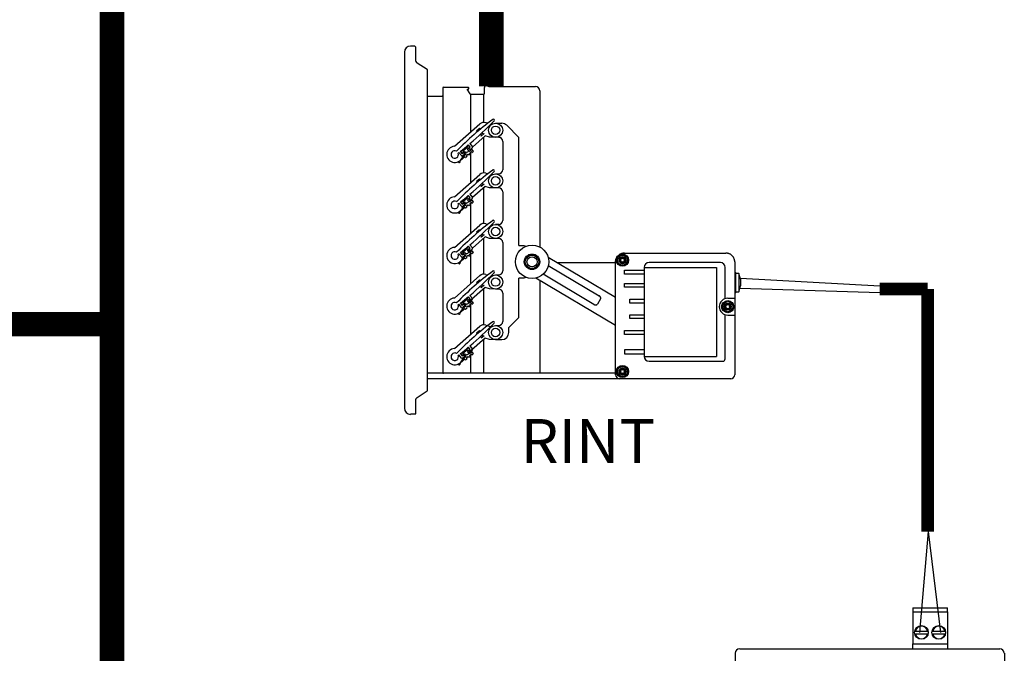
# Model space of a CAD drawing. Units: millimetres. Extents: x 141 to 25362, y 849 to 9156.
# Drawn here: x 5974 to 7162, y 6085 to 6849 of the extents above; entities that cross this region are included whole.
import ezdxf

# ---------------------------------------------------------------- set-up
doc = ezdxf.new("R2010")
doc.units = ezdxf.units.MM
for name, color, linetype in [('AIRZONE CABLE', 7, 'Continuous'), ('AIRZONE HARDWARE', 7, 'Continuous'), ('Cable negro', 8, 'Continuous'), ('Cable rojo', 1, 'Continuous')]:
    doc.layers.add(name, color=color, linetype=linetype)
doc.styles.get("Standard").update_dxf_attribs({"font": 'arial.ttf'})

msp = doc.modelspace()

# ---------------------------------------------------------------- linework, layer by layer
at = {"color": 7, "linetype": 'Continuous'}
for p, q in [((6438.3, 6809.7), (6438.3, 6380.4)), ((6451, 6817), (6445.6, 6817)), ((6451, 6817), (6445.6, 6817)), ((6451.7, 6816.3), (6451.7, 6800.6)), ((6465.8, 6788.7), (6453.8, 6796.7)), ((6466.2, 6402.1), (6466.2, 6788)), ((6484.7, 6766.8), (6484.7, 6423.3)), ((6485.4, 6767.5), (6515.2, 6767.5)), ((6485.4, 6767.5), (6515.2, 6767.5)), ((6513.8, 6765.1), (6517.2, 6759.6)), ((6514.2, 6765.1), (6515.2, 6765.1)), ((6515.9, 6765.8), (6515.9, 6766.8)), ((6518.2, 6759), (6533.7, 6759)), ((6534.9, 6760.2), (6534.9, 6767.1)), ((6537.7, 6769.2), (6539.4, 6768.7)), ((6541.1, 6768.5), (6596.5, 6768.5)), ((6601.7, 6763.3), (6601.7, 6574.8)), ((6466.2, 6756.8), (6483.9, 6756.8)), ((6466.2, 6756.8), (6483.9, 6756.8)), ((6498.7, 6696.3), (6529.2, 6723.2)), ((6536.6, 6724.8), (6538.8, 6724)), ((6548.4, 6724.1), (6555.7, 6724.1)), ((6525.4, 6715.1), (6528.8, 6718)), ((6525.6, 6714.9), (6525.4, 6715.1)), ((6528.8, 6718), (6528.9, 6717.9)), ((6534.4, 6711.6), (6531.1, 6708.7)), ((6534.3, 6711.8), (6534.4, 6711.6)), ((6542.5, 6722.8), (6543.4, 6722.5)), ((6576.5, 6706.9), (6561.8, 6721.6)), ((6517.3, 6699.5), (6520.3, 6695.7)), ((6535.9, 6709), (6520.5, 6695.4)), ((6531.1, 6708.7), (6530.9, 6708.9)), ((6541.2, 6707.3), (6535.9, 6709)), ((6548.2, 6707.1), (6541.2, 6707.3)), ((6552.1, 6707.1), (6548.4, 6707.1)), ((6557, 6702.2), (6557, 6668)), ((6576.5, 6576.8), (6576.5, 6706.9)), ((6507.1, 6685), (6504, 6688.7)), ((6506, 6690.2), (6508.2, 6687.5)), ((6506.2, 6690.3), (6507.6, 6691.4)), ((6508.2, 6687.8), (6506.2, 6690.3)), ((6507.9, 6691.3), (6508.4, 6690.7)), ((6511, 6690.1), (6508.2, 6687.8)), ((6508.2, 6687.5), (6509.8, 6688.8)), ((6508.7, 6690.7), (6514.3, 6695.2)), ((6509.8, 6688.8), (6511.3, 6686.9)), ((6512.6, 6688.5), (6511.4, 6690)), ((6513.4, 6689.2), (6512.7, 6688.5)), ((6513.9, 6696.5), (6515.1, 6697.4)), ((6514.3, 6695.6), (6513.9, 6696.2)), ((6517, 6695), (6514.4, 6692.8)), ((6514.4, 6692.5), (6515.6, 6691)), ((6515.4, 6697.4), (6517.1, 6695.3)), ((6517.7, 6695.1), (6515.5, 6697.9)), ((6516.1, 6693.8), (6517.7, 6695.1)), ((6517.6, 6691.9), (6516.1, 6693.8)), ((6517, 6687.7), (6517.5, 6687.1)), ((6518.9, 6689.6), (6517.1, 6688.1)), ((6517.3, 6690.8), (6519.2, 6692.3)), ((6520.2, 6694), (6517.6, 6691.9)), ((6519.7, 6688.9), (6519.2, 6689.5)), ((6519.5, 6692.3), (6521.2, 6690.2)), ((6521.2, 6689.8), (6520.1, 6688.9)), ((6503.5, 6677.6), (6503.5, 6677.9)), ((6505.6, 6678.7), (6505.4, 6677.4)), ((6511.4, 6683.5), (6505.6, 6678.8)), ((6508.3, 6683.5), (6512.4, 6686.8)), ((6511.3, 6686.9), (6508.8, 6684.8)), ((6512.2, 6682.9), (6511.8, 6683.5)), ((6513.7, 6683.8), (6512.6, 6682.8)), ((6515.2, 6686.5), (6513.3, 6685)), ((6513.3, 6684.7), (6513.7, 6684.1)), ((6516, 6685.9), (6515.5, 6686.5)), ((6517.4, 6686.8), (6516.3, 6685.9)), ((6536.6, 6663.8), (6538.8, 6663)), ((6498.7, 6635.3), (6529.2, 6662.3)), ((6525.4, 6654.1), (6528.8, 6657.1)), ((6525.6, 6654), (6525.4, 6654.1)), ((6528.8, 6657.1), (6528.9, 6656.9)), ((6542.5, 6661.8), (6543.4, 6661.5)), ((6548.4, 6663.1), (6552.1, 6663.1)), ((6535.9, 6648), (6520.5, 6634.4)), ((6531.1, 6647.7), (6530.9, 6647.9)), ((6534.4, 6650.7), (6531.1, 6647.7)), ((6534.3, 6650.8), (6534.4, 6650.7)), ((6541.2, 6646.3), (6535.9, 6648)), ((6548.2, 6646.1), (6541.2, 6646.3)), ((6552.1, 6646.1), (6548.4, 6646.1)), ((6557, 6641.2), (6557, 6607)), ((6506, 6629.2), (6508.2, 6626.5)), ((6506.2, 6629.3), (6507.6, 6630.4)), ((6508.2, 6626.8), (6506.2, 6629.3)), ((6507.9, 6630.3), (6508.4, 6629.8)), ((6511, 6629.1), (6508.2, 6626.8)), ((6508.7, 6629.7), (6514.3, 6634.3)), ((6512.6, 6627.5), (6511.4, 6629.1)), ((6513.4, 6628.2), (6512.7, 6627.5)), ((6513.9, 6635.5), (6515.1, 6636.4)), ((6514.3, 6634.6), (6513.9, 6635.2)), ((6517, 6634), (6514.4, 6631.9)), ((6514.4, 6631.5), (6515.6, 6630)), ((6515.4, 6636.4), (6517.1, 6634.3)), ((6517.7, 6634.2), (6515.5, 6636.9)), ((6516.1, 6632.9), (6517.7, 6634.2)), ((6517.6, 6631), (6516.1, 6632.9)), ((6518.9, 6628.6), (6517.1, 6627.1)), ((6517.3, 6638.5), (6520.3, 6634.7)), ((6517.3, 6629.8), (6519.2, 6631.3)), ((6520.2, 6633), (6517.6, 6631)), ((6519.7, 6628), (6519.2, 6628.5)), ((6519.5, 6631.3), (6521.2, 6629.2)), ((6521.2, 6628.8), (6520.1, 6627.9)), ((6503.5, 6616.7), (6503.5, 6616.9)), ((6507.1, 6624), (6504, 6627.7)), ((6505.6, 6617.7), (6505.4, 6616.5)), ((6511.4, 6622.5), (6505.6, 6617.8)), ((6508.2, 6626.5), (6509.8, 6627.8)), ((6508.3, 6622.5), (6512.4, 6625.8)), ((6511.3, 6625.9), (6508.8, 6623.8)), ((6509.8, 6627.8), (6511.3, 6625.9)), ((6512.2, 6621.9), (6511.8, 6622.5)), ((6513.7, 6622.8), (6512.6, 6621.9)), ((6515.2, 6625.5), (6513.3, 6624)), ((6513.3, 6623.7), (6513.7, 6623.1)), ((6516, 6624.9), (6515.5, 6625.5)), ((6517.4, 6625.8), (6516.3, 6624.9)), ((6517, 6626.7), (6517.5, 6626.2)), ((6498.7, 6574.3), (6529.2, 6601.3)), ((6525.4, 6593.1), (6528.8, 6596.1)), ((6525.6, 6593), (6525.4, 6593.1)), ((6528.8, 6596.1), (6528.9, 6595.9)), ((6536.6, 6602.8), (6538.8, 6602)), ((6542.5, 6600.8), (6543.4, 6600.5)), ((6548.4, 6602.2), (6552.1, 6602.2)), ((6535.9, 6587.1), (6520.5, 6573.4)), ((6531.1, 6586.7), (6530.9, 6586.9)), ((6534.4, 6589.7), (6531.1, 6586.7)), ((6534.3, 6589.8), (6534.4, 6589.7)), ((6541.2, 6585.3), (6535.9, 6587.1)), ((6548.2, 6585.1), (6541.2, 6585.3)), ((6552.1, 6585.1), (6548.4, 6585.1)), ((6506.2, 6568.3), (6507.6, 6569.4)), ((6507.9, 6569.3), (6508.4, 6568.8)), ((6508.7, 6568.7), (6514.3, 6573.3)), ((6513.9, 6574.5), (6515.1, 6575.4)), ((6514.3, 6573.6), (6513.9, 6574.2)), ((6517, 6573), (6514.4, 6570.9)), ((6514.4, 6570.5), (6515.6, 6569)), ((6515.4, 6575.4), (6517.1, 6573.3)), ((6517.7, 6573.2), (6515.5, 6575.9)), ((6516.1, 6571.9), (6517.7, 6573.2)), ((6517.6, 6570), (6516.1, 6571.9)), ((6517.3, 6577.5), (6520.3, 6573.8)), ((6517.3, 6568.8), (6519.2, 6570.3)), ((6520.2, 6572), (6517.6, 6570)), ((6519.5, 6570.3), (6521.2, 6568.2)), ((6557, 6580.2), (6557, 6546.1)), ((6576.5, 6576.8), (6582.6, 6576.8)), ((6582.6, 6576.8), (6585.2, 6575.8)), ((6507.1, 6563), (6504, 6566.8)), ((6511.4, 6561.5), (6505.6, 6556.9)), ((6506, 6568.3), (6508.2, 6565.5)), ((6508.2, 6565.8), (6506.2, 6568.3)), ((6511, 6568.1), (6508.2, 6565.8)), ((6508.2, 6565.5), (6509.8, 6566.8)), ((6508.3, 6561.5), (6512.4, 6564.8)), ((6511.3, 6564.9), (6508.8, 6562.8)), ((6509.8, 6566.8), (6511.3, 6564.9)), ((6512.6, 6566.6), (6511.4, 6568.1)), ((6512.2, 6560.9), (6511.8, 6561.5)), ((6513.7, 6561.8), (6512.6, 6560.9)), ((6513.4, 6567.2), (6512.7, 6566.5)), ((6515.2, 6564.6), (6513.3, 6563.1)), ((6513.3, 6562.7), (6513.7, 6562.1)), ((6516, 6563.9), (6515.5, 6564.5)), ((6517.4, 6564.8), (6516.3, 6563.9)), ((6517, 6565.7), (6517.5, 6565.2)), ((6518.9, 6567.6), (6517.1, 6566.1)), ((6519.7, 6567), (6519.2, 6567.5)), ((6521.2, 6567.9), (6520.1, 6566.9)), ((6611.7, 6562.6), (6693, 6514.3)), ((6693, 6420.9), (6693, 6556.8)), ((6703.7, 6567.5), (6826.3, 6567.5)), ((6503.5, 6555.7), (6503.5, 6555.9)), ((6505.6, 6556.7), (6505.4, 6555.5)), ((6611.9, 6552.5), (6673.3, 6516.1)), ((6622.3, 6556.3), (6693, 6556.3)), ((6498.7, 6513.3), (6529.2, 6540.3)), ((6525.4, 6532.1), (6528.8, 6535.1)), ((6528.8, 6535.1), (6528.9, 6534.9)), ((6536.6, 6541.8), (6538.8, 6541.1)), ((6542.5, 6539.8), (6543.4, 6539.5)), ((6548.4, 6541.2), (6552.1, 6541.2)), ((6576.5, 6490), (6576.5, 6537.3)), ((6585.2, 6538.2), (6582.6, 6537.3)), ((6693, 6480.3), (6596.7, 6537.4)), ((6601.7, 6534.5), (6601.7, 6422.6)), ((6667, 6505.6), (6605.7, 6542)), ((6837.7, 6544.2), (6836.9, 6544.2)), ((6837.7, 6544.2), (6838.1, 6543.8)), ((6837.9, 6543), (6837.9, 6521)), ((6841.9, 6543), (6837.9, 6543)), ((6838.1, 6543.7), (6838.1, 6543)), ((6841.9, 6543), (6841.9, 6521)), ((6843.8, 6535.9), (6841.9, 6543)), ((6843.8, 6535.9), (6843.8, 6528.1)), ((6535.9, 6526.1), (6516.2, 6508.6)), ((6525.6, 6532), (6525.4, 6532.1)), ((6531.1, 6525.7), (6530.9, 6525.9)), ((6534.4, 6528.7), (6531.1, 6525.7)), ((6534.3, 6528.9), (6534.4, 6528.7)), ((6541.2, 6524.3), (6535.9, 6526.1)), ((6548.2, 6524.1), (6541.2, 6524.3)), ((6552.1, 6524.1), (6548.4, 6524.1)), ((6841.9, 6521), (6843.8, 6528.1)), ((6508.7, 6507.8), (6514.3, 6512.3)), ((6513.9, 6513.5), (6515.1, 6514.5)), ((6514.3, 6512.6), (6513.9, 6513.2)), ((6517, 6512), (6514.4, 6509.9)), ((6514.4, 6509.5), (6515.6, 6508)), ((6515.4, 6514.4), (6517.1, 6512.3)), ((6517.7, 6512.2), (6515.5, 6514.9)), ((6516.1, 6510.9), (6517.7, 6512.2)), ((6517.6, 6509), (6516.1, 6510.9)), ((6517.3, 6516.5), (6520.3, 6512.8)), ((6517.3, 6507.8), (6519.2, 6509.3)), ((6520.2, 6511.1), (6517.6, 6509)), ((6519.5, 6509.3), (6521.2, 6507.2)), ((6557, 6519.2), (6557, 6485.1)), ((6675, 6512.3), (6671.2, 6506)), ((6836.9, 6519.6), (6837.7, 6519.6)), ((6838.1, 6520), (6837.7, 6519.6)), ((6837.9, 6521), (6841.9, 6521)), ((6838.1, 6521), (6838.1, 6520)), ((6838.1, 6521), (6838.1, 6520)), ((6507.1, 6502), (6504, 6505.8)), ((6511.4, 6500.5), (6505.6, 6495.9)), ((6506, 6507.3), (6508.2, 6504.5)), ((6506.2, 6507.3), (6507.6, 6508.4)), ((6508.2, 6504.9), (6506.2, 6507.3)), ((6507.9, 6508.4), (6508.4, 6507.8)), ((6511, 6507.1), (6508.2, 6504.9)), ((6508.2, 6504.5), (6509.8, 6505.8)), ((6508.3, 6500.6), (6512.4, 6503.9)), ((6513.4, 6506.2), (6508.7, 6502)), ((6511.3, 6503.9), (6508.8, 6501.9)), ((6509.8, 6505.8), (6511.3, 6503.9)), ((6512.6, 6505.6), (6511.4, 6507.1)), ((6512.2, 6499.9), (6511.8, 6500.5)), ((6513.7, 6500.8), (6512.6, 6499.9)), ((6515.2, 6503.6), (6513.3, 6502.1)), ((6513.3, 6501.7), (6513.7, 6501.2)), ((6516, 6503), (6515.5, 6503.5)), ((6517.4, 6503.8), (6516.3, 6502.9)), ((6517, 6504.8), (6517.5, 6504.2)), ((6518.9, 6506.6), (6517.1, 6505.1)), ((6519.7, 6506), (6519.2, 6506.6)), ((6521.2, 6506.9), (6520.1, 6506)), ((6503.5, 6494.7), (6503.5, 6494.9)), ((6505.6, 6495.7), (6505.4, 6494.5)), ((6564.3, 6477.8), (6576.5, 6490)), ((6498.7, 6452.3), (6529.2, 6479.3)), ((6525.4, 6471.2), (6528.8, 6474.1)), ((6528.8, 6474.1), (6528.9, 6473.9)), ((6536.6, 6480.8), (6543.4, 6478.5)), ((6548.4, 6480.2), (6552.1, 6480.2)), ((6564.3, 6471.7), (6564.3, 6477.8)), ((6535.9, 6465.1), (6516.2, 6447.6)), ((6525.6, 6471), (6525.4, 6471.2)), ((6531.1, 6464.8), (6530.9, 6464.9)), ((6534.4, 6467.7), (6531.1, 6464.8)), ((6534.3, 6467.9), (6534.4, 6467.7)), ((6541.2, 6463.3), (6535.9, 6465.1)), ((6548.2, 6463.1), (6541.2, 6463.3)), ((6555.7, 6463.1), (6548.4, 6463.1)), ((6508.7, 6446.8), (6514.3, 6451.3)), ((6513.9, 6452.6), (6515.1, 6453.5)), ((6514.3, 6451.6), (6513.9, 6452.2)), ((6517, 6451), (6514.4, 6448.9)), ((6515.4, 6453.4), (6517.1, 6451.4)), ((6517.7, 6451.2), (6515.5, 6454)), ((6516.1, 6449.9), (6517.7, 6451.2)), ((6517.6, 6448), (6516.1, 6449.9)), ((6517.3, 6455.5), (6520.3, 6451.8)), ((6520.2, 6450.1), (6517.6, 6448)), ((6507.1, 6441), (6504, 6444.8)), ((6511.4, 6439.5), (6505.6, 6434.9)), ((6506, 6446.3), (6508.2, 6443.5)), ((6506.2, 6446.3), (6507.6, 6447.4)), ((6508.2, 6443.9), (6506.2, 6446.3)), ((6507.9, 6447.4), (6508.4, 6446.8)), ((6511, 6446.1), (6508.2, 6443.9)), ((6508.2, 6443.5), (6509.8, 6444.8)), ((6508.3, 6439.6), (6512.4, 6442.9)), ((6513.4, 6445.2), (6508.7, 6441)), ((6511.3, 6442.9), (6508.8, 6440.9)), ((6509.8, 6444.8), (6511.3, 6442.9)), ((6512.6, 6444.6), (6511.4, 6446.1)), ((6512.2, 6438.9), (6511.8, 6439.5)), ((6513.7, 6439.8), (6512.6, 6438.9)), ((6515.2, 6442.6), (6513.3, 6441.1)), ((6513.3, 6440.7), (6513.7, 6440.2)), ((6514.4, 6448.6), (6515.6, 6447)), ((6516, 6442), (6515.5, 6442.5)), ((6517.4, 6442.9), (6516.3, 6441.9)), ((6517, 6443.8), (6517.5, 6443.2)), ((6518.9, 6445.6), (6517.1, 6444.1)), ((6517.3, 6446.9), (6519.2, 6448.4)), ((6519.7, 6445), (6519.2, 6445.6)), ((6519.5, 6448.3), (6521.2, 6446.2)), ((6521.2, 6445.9), (6520.1, 6445)), ((6503.5, 6433.7), (6503.5, 6433.9)), ((6505.6, 6434.7), (6505.4, 6433.5)), ((6466.4, 6422.6), (6466.2, 6422.6)), ((6693, 6422.6), (6466.2, 6422.6)), ((6832, 6416), (6466.2, 6416)), ((6515.2, 6422.6), (6485.4, 6422.6)), ((6646.4, 6422.6), (6537.6, 6422.6)), ((6453.8, 6393.4), (6465.8, 6401.4)), ((6451.7, 6389.6), (6451.7, 6373.8)), ((6451, 6373.1), (6445.6, 6373.1)), ((6451, 6373.1), (6445.6, 6373.1))]:
    msp.add_line(p, q, dxfattribs=at)
for p, q in [((6518.2, 6759), (6518.2, 6713.6)), ((6533.7, 6759), (6533.7, 6725.1)), ((6533.7, 6707.1), (6533.7, 6664.1)), ((6518.2, 6692.5), (6518.2, 6691.5)), ((6518.2, 6689), (6518.2, 6652.6)), ((6533.7, 6646.1), (6533.7, 6603.2)), ((6518.2, 6631.5), (6518.2, 6630.5)), ((6518.2, 6628), (6518.2, 6591.6)), ((6533.7, 6585.1), (6533.7, 6542.2)), ((6518.2, 6570.5), (6518.2, 6569.6)), ((6518.2, 6567), (6518.2, 6530.6)), ((6836.9, 6556.8), (6836.9, 6420.9)), ((6703.7, 6546.9), (6727.6, 6546.9)), ((6703.7, 6542.2), (6703.7, 6546.9)), ((6727.6, 6550.2), (6727.6, 6442.9)), ((6727.6, 6550.2), (6815, 6550.2)), ((6819.5, 6556.1), (6733.5, 6556.1)), ((6815, 6550.2), (6815, 6442.9)), ((6825.4, 6512.6), (6825.4, 6550.2)), ((6582.6, 6537.3), (6576.5, 6537.3)), ((6727.6, 6542.2), (6703.7, 6542.2)), ((6533.7, 6524.1), (6533.7, 6481.2)), ((6703.7, 6531), (6727.6, 6531)), ((6703.7, 6526.3), (6703.7, 6531)), ((6727.6, 6526.3), (6703.7, 6526.3)), ((6518.2, 6509.5), (6518.2, 6508.6)), ((6710.4, 6511.8), (6727.6, 6511.8)), ((6710.4, 6507.1), (6710.4, 6511.8)), ((6828.4, 6513), (6836.9, 6513)), ((6518.2, 6506.1), (6518.2, 6469.7)), ((6727.6, 6507.1), (6710.4, 6507.1)), ((6710.4, 6493.2), (6727.6, 6493.2)), ((6710.4, 6488.5), (6710.4, 6493.2)), ((6727.6, 6488.5), (6710.4, 6488.5)), ((6825.4, 6440), (6825.4, 6493.1)), ((6828.4, 6492.7), (6836.9, 6492.7)), ((6703.7, 6474), (6727.6, 6474)), ((6703.7, 6469.3), (6703.7, 6474)), ((6533.7, 6463.1), (6533.7, 6422.6)), ((6727.6, 6469.3), (6703.7, 6469.3)), ((6727.6, 6450.9), (6703.7, 6450.9)), ((6703.7, 6450.9), (6703.7, 6446.2)), ((6518.2, 6448.5), (6518.2, 6447.6)), ((6518.2, 6445.1), (6518.2, 6422.6)), ((6703.7, 6446.2), (6727.6, 6446.2)), ((6727.6, 6442.9), (6815, 6442.9)), ((6733.5, 6437), (6822.4, 6437))]:
    msp.add_line(p, q)
at = {"const_width": 15.1}
for points in [[(7069.5, 6524.2), (7011.7, 6524.2), (7011.7, 6524.2), (7011.7, 6524.2)], [(7069.5, 6231.5), (7069.5, 6524.2), (7069.5, 6524.2), (7069.5, 6524.2)]]:
    msp.add_lwpolyline(points, dxfattribs=at)
at = {"color": 7, "linetype": 'Continuous'}
for centre, radius in [((6548.4, 6715.6), 8.54), ((6548.4, 6715.6), 5.15), ((6548.4, 6654.6), 8.54), ((6548.4, 6654.6), 5.15), ((6548.4, 6593.6), 8.54), ((6548.4, 6593.6), 5.15), ((6592.3, 6557), 9.39), ((6592.3, 6557), 8.13), ((6592.3, 6557), 6.1), ((6701.5, 6559), 7.32), ((6701.5, 6559), 6.06), ((6701.5, 6559), 4.27), ((6701.5, 6559), 3.29), ((6701.5, 6559), 2.93), ((6548.4, 6532.6), 8.54), ((6548.4, 6532.6), 5.15), ((6828.4, 6502.9), 7.32), ((6828.4, 6502.9), 6.06), ((6828.4, 6502.9), 4.27), ((6828.4, 6502.9), 3.29), ((6828.4, 6502.9), 2.93), ((6548.4, 6471.7), 8.54), ((6548.4, 6471.7), 5.15), ((6701.5, 6424.7), 7.32), ((6701.5, 6424.7), 6.06), ((6701.5, 6424.7), 4.27), ((6701.5, 6424.7), 3.29), ((6701.5, 6424.7), 2.93)]:
    msp.add_circle(centre, radius, dxfattribs=at)
msp.add_circle((6592.3, 6557), 20.1)
for centre, radius, start, end in [((6445.6, 6809.7), 7.32, 90, 180), ((6445.6, 6809.7), 7.32, 90, 180), ((6451, 6816.3), 0.732, 0, 90), ((6451, 6816.3), 0.732, 0, 90), ((6456.4, 6800.6), 4.63, 180, 236.2323), ((6465.3, 6788), 0.854, 0, 56.2323), ((6485.4, 6766.8), 0.732, 90, 180), ((6485.4, 6766.8), 0.732, 90, 180), ((6515.2, 6766.8), 0.732, 0, 90), ((6515.2, 6766.8), 0.732, 0, 90), ((6515.2, 6765.8), 0.732, 270, 0), ((6518.2, 6760.2), 1.22, 211.4324, 270), ((6533.7, 6760.2), 1.22, 270, 0), ((6537.1, 6767.1), 2.2, 74.9847, 180), ((6541.1, 6774.8), 6.34, 254.9847, 270), ((6483.9, 6757.5), 0.732, 270, 0), ((6483.9, 6757.5), 0.732, 270, 0), ((6776.6, 6419.1), 386.6, 126.8169, 135.4171), ((6267.7, 6994.7), 386.6, 310.2183, 316.1463), ((6534.2, 6717.6), 7.56, 71.4816, 131.4816), ((6545.7, 6727.7), 1.22, 311.4816, 131.4816), ((6555.7, 6715.6), 8.54, 45, 90), ((6552.1, 6702.2), 4.88, 0, 90), ((6499.1, 6686.5), 9.76, 92.2866, 350.6765), ((6499.1, 6686.5), 4.51, 62.0926, 20.8706), ((6267.7, 6994.7), 386.6, 307.546, 307.6876), ((6267.7, 6994.7), 386.6, 308.0492, 309.8567), ((6507.7, 6691.2), 0.244, 38.9816, 128.9816), ((6508.6, 6690.9), 0.244, 218.9816, 308.9816), ((6511.2, 6689.9), 0.244, 38.9816, 128.9816), ((6511.6, 6687.8), 1.22, 308.9816, 38.9816), ((6513.8, 6691.6), 2.44, 262.7814, 338.0273), ((6514.1, 6696.3), 0.244, 128.9816, 218.9816), ((6514.1, 6695.4), 0.244, 308.9816, 38.9816), ((6514.6, 6692.7), 0.244, 128.9816, 218.9816), ((6515.2, 6697.2), 0.244, 38.9816, 128.9816), ((6516.6, 6691.7), 1.22, 218.9816, 308.9816), ((6516.9, 6695.1), 0.244, 308.9816, 38.9816), ((6517.2, 6687.9), 0.244, 128.9816, 218.9816), ((6519.1, 6689.4), 0.244, 38.9816, 128.9816), ((6519.3, 6692.1), 0.244, 38.9816, 128.9816), ((6519.9, 6689.1), 0.244, 218.9816, 308.9816), ((6519.4, 6695), 1.22, 308.9816, 38.9816), ((6521, 6690), 0.244, 308.9816, 38.9816), ((6504.5, 6677.5), 0.976, 173.9816, 353.9816), ((6505.8, 6678.6), 0.244, 128.9816, 173.9816), ((6508, 6685.8), 1.22, 218.9816, 308.9816), ((6511.6, 6683.3), 0.244, 38.9816, 128.9816), ((6512.4, 6683), 0.244, 218.9816, 308.9816), ((6513.5, 6684.8), 0.244, 128.9816, 218.9816), ((6513.5, 6684), 0.244, 308.9816, 38.9816), ((6515.3, 6686.3), 0.244, 38.9816, 128.9816), ((6516.2, 6686.1), 0.244, 218.9816, 308.9816), ((6517.3, 6687), 0.244, 308.9816, 38.9816), ((6776.6, 6358.1), 386.6, 126.8169, 135.4171), ((6267.7, 6933.7), 386.6, 310.2183, 316.1463), ((6534.2, 6656.6), 7.56, 71.4816, 131.4816), ((6545.7, 6666.8), 1.22, 311.4816, 131.4816), ((6552.1, 6668), 4.88, 270, 0), ((6552.1, 6641.2), 4.88, 0, 90), ((6499.1, 6625.6), 9.76, 92.2866, 350.6765), ((6499.1, 6625.6), 4.51, 62.0926, 20.8706), ((6267.7, 6933.7), 386.6, 308.0492, 309.8567), ((6507.7, 6630.2), 0.244, 38.9816, 128.9816), ((6508.6, 6629.9), 0.244, 218.9816, 308.9816), ((6511.2, 6628.9), 0.244, 38.9816, 128.9816), ((6513.8, 6630.6), 2.44, 262.7814, 338.0273), ((6514.1, 6635.3), 0.244, 128.9816, 218.9816), ((6514.1, 6634.4), 0.244, 308.9816, 38.9816), ((6514.6, 6631.7), 0.244, 128.9816, 218.9816), ((6515.2, 6636.2), 0.244, 38.9816, 128.9816), ((6516.6, 6630.8), 1.22, 218.9816, 308.9816), ((6516.9, 6634.2), 0.244, 308.9816, 38.9816), ((6519.1, 6628.4), 0.244, 38.9816, 128.9816), ((6519.3, 6631.1), 0.244, 38.9816, 128.9816), ((6519.4, 6634), 1.22, 308.9816, 38.9816), ((6521, 6629), 0.244, 308.9816, 38.9816), ((6267.7, 6933.7), 386.6, 307.546, 307.6876), ((6504.5, 6616.6), 0.976, 173.9816, 353.9816), ((6505.8, 6617.6), 0.244, 128.9816, 173.9816), ((6508, 6624.8), 1.22, 218.9816, 308.9816), ((6511.6, 6622.3), 0.244, 38.9816, 128.9816), ((6512.4, 6622.1), 0.244, 218.9816, 308.9816), ((6511.6, 6626.8), 1.22, 308.9816, 38.9816), ((6513.5, 6623.8), 0.244, 128.9816, 218.9816), ((6513.5, 6623), 0.244, 308.9816, 38.9816), ((6515.3, 6625.3), 0.244, 38.9816, 128.9816), ((6516.2, 6625.1), 0.244, 218.9816, 308.9816), ((6517.2, 6626.9), 0.244, 128.9816, 218.9816), ((6517.3, 6626), 0.244, 308.9816, 38.9816), ((6519.9, 6628.1), 0.244, 218.9816, 308.9816), ((6776.6, 6297.2), 386.6, 126.8169, 135.4171), ((6267.7, 6872.7), 386.6, 310.2183, 316.1463), ((6545.7, 6605.8), 1.22, 311.4816, 131.4816), ((6552.1, 6607), 4.88, 270, 0), ((6534.2, 6595.6), 7.56, 71.4816, 131.4816), ((6552.1, 6580.2), 4.88, 0, 90), ((6499.1, 6564.6), 9.76, 92.2866, 350.6765), ((6499.1, 6564.6), 4.51, 62.0926, 20.8706), ((6267.7, 6872.7), 386.6, 308.0492, 309.8567), ((6507.7, 6569.2), 0.244, 38.9816, 128.9816), ((6508.6, 6568.9), 0.244, 218.9816, 308.9816), ((6513.8, 6569.6), 2.44, 262.7814, 338.0273), ((6514.1, 6574.3), 0.244, 128.9816, 218.9816), ((6514.1, 6573.5), 0.244, 308.9816, 38.9816), ((6514.6, 6570.7), 0.244, 128.9816, 218.9816), ((6515.2, 6575.3), 0.244, 38.9816, 128.9816), ((6516.6, 6569.8), 1.22, 218.9816, 308.9816), ((6516.9, 6573.2), 0.244, 308.9816, 38.9816), ((6519.3, 6570.1), 0.244, 38.9816, 128.9816), ((6519.4, 6573), 1.22, 308.9816, 38.9816), ((6267.7, 6872.7), 386.6, 307.546, 307.6876), ((6505.8, 6556.7), 0.244, 128.9816, 173.9816), ((6508, 6563.8), 1.22, 218.9816, 308.9816), ((6511.2, 6567.9), 0.244, 38.9816, 128.9816), ((6511.6, 6561.3), 0.244, 38.9816, 128.9816), ((6512.4, 6561.1), 0.244, 218.9816, 308.9816), ((6511.6, 6565.8), 1.22, 308.9816, 38.9816), ((6513.5, 6562.9), 0.244, 128.9816, 218.9816), ((6513.5, 6562), 0.244, 308.9816, 38.9816), ((6515.3, 6564.4), 0.244, 38.9816, 128.9816), ((6516.2, 6564.1), 0.244, 218.9816, 308.9816), ((6517.2, 6565.9), 0.244, 128.9816, 218.9816), ((6517.3, 6565), 0.244, 308.9816, 38.9816), ((6519.1, 6567.4), 0.244, 38.9816, 128.9816), ((6519.9, 6567.1), 0.244, 218.9816, 308.9816), ((6521, 6568.1), 0.244, 308.9816, 38.9816), ((6698.8, 6559), 0.257, 105.7846, 254.2154), ((6698.3, 6560.8), 1.67, 285.7846, 14.2154), ((6698.3, 6557.1), 1.67, 345.7846, 74.2154), ((6700.2, 6561.3), 0.257, 45.7846, 194.2154), ((6701.5, 6562.7), 1.67, 225.7846, 314.2154), ((6701.5, 6555.2), 1.67, 45.7846, 134.2154), ((6702.9, 6561.3), 0.257, 345.7846, 134.2154), ((6704.7, 6560.8), 1.67, 165.7846, 254.2154), ((6704.7, 6557.1), 1.67, 105.7846, 194.2154), ((6704.2, 6559), 0.257, 285.7846, 74.2154), ((6776.6, 6236.2), 386.6, 126.8169, 135.4171), ((6504.5, 6555.6), 0.976, 173.9816, 353.9816), ((6545.7, 6544.8), 1.22, 311.4816, 131.4816), ((6552.1, 6546.1), 4.88, 270, 0), ((6700.2, 6556.6), 0.257, 165.7846, 314.2154), ((6702.9, 6556.6), 0.257, 225.7846, 14.2154), ((6267.7, 6811.7), 386.6, 310.2183, 316.1463), ((6534.2, 6534.6), 7.56, 71.4816, 131.4816), ((6552.1, 6519.2), 4.88, 0, 90), ((6499.1, 6503.6), 9.76, 92.2866, 350.6765), ((6267.7, 6811.7), 386.6, 308.0492, 309.8567), ((6514.1, 6513.4), 0.244, 128.9816, 218.9816), ((6514.1, 6512.5), 0.244, 308.9816, 38.9816), ((6514.6, 6509.7), 0.244, 128.9816, 218.9816), ((6515.2, 6514.3), 0.244, 38.9816, 128.9816), ((6516.9, 6512.2), 0.244, 308.9816, 38.9816), ((6519.3, 6509.2), 0.244, 38.9816, 128.9816), ((6519.4, 6512), 1.22, 308.9816, 38.9816), ((6499.1, 6503.6), 4.51, 62.0926, 20.8706), ((6267.7, 6811.7), 386.6, 307.546, 307.6876), ((6508, 6502.8), 1.22, 218.9816, 308.9816), ((6507.7, 6508.2), 0.244, 38.9816, 128.9816), ((6508.6, 6507.9), 0.244, 218.9816, 308.9816), ((6511.2, 6506.9), 0.244, 38.9816, 128.9816), ((6511.6, 6500.3), 0.244, 38.9816, 128.9816), ((6512.4, 6500.1), 0.244, 218.9816, 308.9816), ((6511.6, 6504.8), 1.22, 308.9816, 38.9816), ((6513.5, 6501.9), 0.244, 128.9816, 218.9816), ((6513.8, 6508.6), 2.44, 262.7814, 0.1817), ((6513.5, 6501), 0.244, 308.9816, 38.9816), ((6515.3, 6503.4), 0.244, 38.9816, 128.9816), ((6516.6, 6508.8), 1.22, 218.9816, 308.9816), ((6516.2, 6503.1), 0.244, 218.9816, 308.9816), ((6517.2, 6504.9), 0.244, 128.9816, 218.9816), ((6517.3, 6504), 0.244, 308.9816, 38.9816), ((6519.1, 6506.4), 0.244, 38.9816, 128.9816), ((6519.9, 6506.1), 0.244, 218.9816, 308.9816), ((6521, 6507.1), 0.244, 308.9816, 38.9816), ((6825.7, 6502.9), 0.257, 105.7846, 254.2154), ((6825.2, 6504.7), 1.67, 285.7846, 14.2154), ((6825.2, 6501), 1.67, 345.7846, 74.2154), ((6827, 6505.2), 0.257, 45.7846, 194.2154), ((6827, 6500.5), 0.257, 165.7846, 314.2154), ((6828.4, 6506.6), 1.67, 225.7846, 314.2154), ((6828.4, 6499.1), 1.67, 45.7846, 134.2154), ((6829.7, 6505.2), 0.257, 345.7846, 134.2154), ((6829.7, 6500.5), 0.257, 225.7846, 14.2154), ((6831.6, 6504.7), 1.67, 165.7846, 254.2154), ((6831.6, 6501), 1.67, 105.7846, 194.2154), ((6831.1, 6502.9), 0.257, 285.7846, 74.2154), ((6504.5, 6494.6), 0.976, 173.9816, 353.9816), ((6505.8, 6495.7), 0.244, 128.9816, 173.9816), ((6776.6, 6175.2), 386.6, 126.8169, 135.4171), ((6267.7, 6750.8), 386.6, 310.2183, 316.1463), ((6534.2, 6473.6), 7.56, 71.4816, 131.4816), ((6545.7, 6483.8), 1.22, 311.4816, 131.4816), ((6552.1, 6485.1), 4.88, 270, 0), ((6555.7, 6471.7), 8.54, 270, 0), ((6499.1, 6442.6), 9.76, 92.2866, 350.6765), ((6267.7, 6750.8), 386.6, 308.0492, 309.8567), ((6514.1, 6452.4), 0.244, 128.9816, 218.9816), ((6514.1, 6451.5), 0.244, 308.9816, 38.9816), ((6515.2, 6453.3), 0.244, 38.9816, 128.9816), ((6516.9, 6451.2), 0.244, 308.9816, 38.9816), ((6519.4, 6451), 1.22, 308.9816, 38.9816), ((6499.1, 6442.6), 4.51, 62.0926, 20.8706), ((6267.7, 6750.8), 386.6, 307.546, 307.6876), ((6508, 6441.8), 1.22, 218.9816, 308.9816), ((6507.7, 6447.2), 0.244, 38.9816, 128.9816), ((6508.6, 6447), 0.244, 218.9816, 308.9816), ((6511.2, 6445.9), 0.244, 38.9816, 128.9816), ((6511.6, 6439.4), 0.244, 38.9816, 128.9816), ((6512.4, 6439.1), 0.244, 218.9816, 308.9816), ((6511.6, 6443.8), 1.22, 308.9816, 38.9816), ((6513.5, 6440.9), 0.244, 128.9816, 218.9816), ((6513.8, 6447.6), 2.44, 262.7814, 0.1817), ((6513.5, 6440), 0.244, 308.9816, 38.9816), ((6514.6, 6448.7), 0.244, 128.9816, 218.9816), ((6515.3, 6442.4), 0.244, 38.9816, 128.9816), ((6516.6, 6447.8), 1.22, 218.9816, 308.9816), ((6516.2, 6442.1), 0.244, 218.9816, 308.9816), ((6517.2, 6443.9), 0.244, 128.9816, 218.9816), ((6517.3, 6443), 0.244, 308.9816, 38.9816), ((6519.1, 6445.4), 0.244, 38.9816, 128.9816), ((6519.3, 6448.2), 0.244, 38.9816, 128.9816), ((6519.9, 6445.2), 0.244, 218.9816, 308.9816), ((6521, 6446.1), 0.244, 308.9816, 38.9816), ((6504.5, 6433.6), 0.976, 173.9816, 353.9816), ((6505.8, 6434.7), 0.244, 128.9816, 173.9816), ((6698.3, 6426.6), 1.67, 285.7846, 14.2154), ((6700.2, 6427.1), 0.257, 45.7846, 194.2154), ((6701.5, 6428.4), 1.67, 225.7846, 314.2154), ((6702.9, 6427.1), 0.257, 345.7846, 134.2154), ((6704.7, 6426.6), 1.67, 165.7846, 254.2154), ((6485.4, 6423.3), 0.732, 180, 270), ((6485.4, 6423.3), 0.732, 180, 270), ((6697.9, 6420.9), 4.88, 180, 270), ((6698.8, 6424.7), 0.257, 105.7846, 254.2154), ((6698.3, 6422.9), 1.67, 345.7846, 74.2154), ((6700.2, 6422.4), 0.257, 165.7846, 314.2154), ((6701.5, 6421), 1.67, 45.7846, 134.2154), ((6702.9, 6422.4), 0.257, 225.7846, 14.2154), ((6704.7, 6422.9), 1.67, 105.7846, 194.2154), ((6704.2, 6424.7), 0.257, 285.7846, 74.2154), ((6832, 6420.9), 4.88, 270, 0), ((6456.4, 6389.6), 4.63, 123.7677, 180), ((6465.3, 6402.1), 0.854, 303.7677, 0), ((6445.6, 6380.4), 7.32, 180, 270), ((6451, 6373.8), 0.732, 270, 0)]:
    msp.add_arc(centre, radius, start, end, dxfattribs=at)
for centre, radius, start, end in [((6596.5, 6763.3), 5.17, 0, 90), ((6733.5, 6550.2), 5.85, 90, 180), ((6819.5, 6550.2), 5.85, 0, 90), ((6828.4, 6502.9), 10.2, 90, 270), ((6733.5, 6442.9), 5.85, 180, 270), ((6822.4, 6440), 2.93, 270, 0)]:
    msp.add_arc(centre, radius, start, end)
for points, knots in [([(6527.3, 6714.7), (6527.3, 6714.8), (6527.3, 6714.8), (6527.3, 6714.8), (6527, 6715.1), (6526.8, 6715.3), (6526.6, 6715.4), (6526.4, 6715.4), (6526.3, 6715.4), (6526.1, 6715.4), (6525.9, 6715.3), (6525.8, 6715.1), (6525.7, 6715.1), (6525.6, 6715), (6525.6, 6714.9)], [0.7762013, 0.7762013, 0.7762013, 0.7762013, 0.7856227, 0.7856227, 0.7856227, 0.8488016, 0.8488016, 0.9119806, 0.9119806, 0.9119806, 0.9713502, 0.9713502, 0.9713502, 1, 1, 1, 1]), ([(6528.9, 6717.9), (6528.8, 6717.8), (6528.8, 6717.8), (6528.7, 6717.7), (6528.5, 6717.5), (6528.4, 6717.4), (6528.3, 6717.2), (6528.3, 6717.1), (6528.3, 6717), (6528.3, 6716.8), (6528.4, 6716.7), (6528.5, 6716.5), (6528.8, 6716.2), (6528.8, 6716.1), (6528.9, 6716.1), (6528.9, 6716.1)], [0, 0, 0, 0, 0.0280442, 0.0280442, 0.0280442, 0.0906068, 0.0906068, 0.0906068, 0.1317487, 0.1317487, 0.1317487, 0.2140954, 0.2140954, 0.2140954, 0.2289899, 0.2289899, 0.2289899, 0.2289899]), ([(6530.9, 6708.9), (6531, 6708.9), (6531.1, 6709), (6531.1, 6709), (6531.3, 6709.2), (6531.4, 6709.4), (6531.5, 6709.5), (6531.5, 6709.7), (6531.5, 6709.8), (6531.5, 6709.9), (6531.4, 6710), (6531.3, 6710.3), (6531, 6710.6), (6530.8, 6710.8), (6530.7, 6711), (6530.5, 6711.1)], [0, 0, 0, 0, 0.0286486, 0.0286486, 0.0286486, 0.0913542, 0.0913542, 0.0913542, 0.1323375, 0.1323375, 0.1323375, 0.2139585, 0.2139585, 0.2139585, 0.2902087, 0.2902087, 0.2902087, 0.2902087]), ([(6532, 6712.5), (6532.2, 6712.3), (6532.4, 6712.1), (6532.5, 6711.9), (6532.8, 6711.6), (6533, 6711.4), (6533.1, 6711.4), (6533.3, 6711.3), (6533.4, 6711.3), (6533.5, 6711.3), (6533.7, 6711.4), (6533.9, 6711.5), (6534.1, 6711.6), (6534.1, 6711.7), (6534.2, 6711.7), (6534.3, 6711.8)], [0.7043547, 0.7043547, 0.7043547, 0.7043547, 0.7861201, 0.7861201, 0.7861201, 0.8703054, 0.8703054, 0.8703054, 0.9119575, 0.9119575, 0.9119575, 0.9719326, 0.9719326, 0.9719326, 1, 1, 1, 1]), ([(6527.3, 6653.7), (6527.3, 6653.8), (6527.3, 6653.8), (6527.3, 6653.8), (6527, 6654.1), (6526.8, 6654.3), (6526.6, 6654.4), (6526.4, 6654.5), (6526.3, 6654.4), (6526.1, 6654.4), (6525.9, 6654.3), (6525.8, 6654.1), (6525.7, 6654.1), (6525.6, 6654), (6525.6, 6654)], [0.7762013, 0.7762013, 0.7762013, 0.7762013, 0.7856227, 0.7856227, 0.7856227, 0.8488016, 0.8488016, 0.9119806, 0.9119806, 0.9119806, 0.9713502, 0.9713502, 0.9713502, 1, 1, 1, 1]), ([(6528.9, 6656.9), (6528.8, 6656.8), (6528.8, 6656.8), (6528.7, 6656.7), (6528.5, 6656.5), (6528.4, 6656.4), (6528.3, 6656.2), (6528.3, 6656.1), (6528.3, 6656), (6528.3, 6655.8), (6528.4, 6655.7), (6528.5, 6655.5), (6528.8, 6655.2), (6528.8, 6655.1), (6528.9, 6655.1), (6528.9, 6655.1)], [0, 0, 0, 0, 0.0280442, 0.0280442, 0.0280442, 0.0906068, 0.0906068, 0.0906068, 0.1317487, 0.1317487, 0.1317487, 0.2140954, 0.2140954, 0.2140954, 0.2289899, 0.2289899, 0.2289899, 0.2289899]), ([(6530.9, 6647.9), (6531, 6647.9), (6531.1, 6648), (6531.1, 6648.1), (6531.3, 6648.2), (6531.4, 6648.4), (6531.5, 6648.6), (6531.5, 6648.7), (6531.5, 6648.8), (6531.5, 6649), (6531.4, 6649.1), (6531.3, 6649.3), (6531, 6649.6), (6530.8, 6649.8), (6530.7, 6650), (6530.5, 6650.2)], [0, 0, 0, 0, 0.0286486, 0.0286486, 0.0286486, 0.0913542, 0.0913542, 0.0913542, 0.1323375, 0.1323375, 0.1323375, 0.2139585, 0.2139585, 0.2139585, 0.2902087, 0.2902087, 0.2902087, 0.2902087]), ([(6532, 6651.6), (6532.2, 6651.4), (6532.4, 6651.2), (6532.5, 6651), (6532.8, 6650.6), (6533, 6650.4), (6533.1, 6650.4), (6533.3, 6650.3), (6533.4, 6650.3), (6533.5, 6650.4), (6533.7, 6650.4), (6533.9, 6650.5), (6534.1, 6650.6), (6534.1, 6650.7), (6534.2, 6650.8), (6534.3, 6650.8)], [0.7043547, 0.7043547, 0.7043547, 0.7043547, 0.7861201, 0.7861201, 0.7861201, 0.8703054, 0.8703054, 0.8703054, 0.9119575, 0.9119575, 0.9119575, 0.9719326, 0.9719326, 0.9719326, 1, 1, 1, 1]), ([(6527.3, 6592.8), (6527.3, 6592.8), (6527.3, 6592.8), (6527.3, 6592.8), (6527, 6593.2), (6526.8, 6593.4), (6526.6, 6593.5), (6526.4, 6593.5), (6526.3, 6593.4), (6526.1, 6593.4), (6525.9, 6593.3), (6525.8, 6593.2), (6525.7, 6593.1), (6525.6, 6593), (6525.6, 6593)], [0.7762013, 0.7762013, 0.7762013, 0.7762013, 0.7856227, 0.7856227, 0.7856227, 0.8488016, 0.8488016, 0.9119806, 0.9119806, 0.9119806, 0.9713502, 0.9713502, 0.9713502, 1, 1, 1, 1]), ([(6528.9, 6595.9), (6528.8, 6595.9), (6528.8, 6595.8), (6528.7, 6595.7), (6528.5, 6595.6), (6528.4, 6595.4), (6528.3, 6595.2), (6528.3, 6595.1), (6528.3, 6595), (6528.3, 6594.8), (6528.4, 6594.7), (6528.5, 6594.5), (6528.8, 6594.2), (6528.8, 6594.2), (6528.9, 6594.1), (6528.9, 6594.1)], [0, 0, 0, 0, 0.0280442, 0.0280442, 0.0280442, 0.0906068, 0.0906068, 0.0906068, 0.1317487, 0.1317487, 0.1317487, 0.2140954, 0.2140954, 0.2140954, 0.2289899, 0.2289899, 0.2289899, 0.2289899]), ([(6530.9, 6586.9), (6531, 6587), (6531.1, 6587), (6531.1, 6587.1), (6531.3, 6587.2), (6531.4, 6587.4), (6531.5, 6587.6), (6531.5, 6587.7), (6531.5, 6587.8), (6531.5, 6588), (6531.4, 6588.1), (6531.3, 6588.3), (6531, 6588.6), (6530.8, 6588.8), (6530.7, 6589), (6530.5, 6589.2)], [0, 0, 0, 0, 0.0286486, 0.0286486, 0.0286486, 0.0913542, 0.0913542, 0.0913542, 0.1323375, 0.1323375, 0.1323375, 0.2139585, 0.2139585, 0.2139585, 0.2902087, 0.2902087, 0.2902087, 0.2902087]), ([(6532, 6590.6), (6532.2, 6590.4), (6532.4, 6590.2), (6532.5, 6590), (6532.8, 6589.6), (6533, 6589.5), (6533.1, 6589.4), (6533.3, 6589.4), (6533.4, 6589.3), (6533.5, 6589.4), (6533.7, 6589.4), (6533.9, 6589.5), (6534.1, 6589.7), (6534.1, 6589.7), (6534.2, 6589.8), (6534.3, 6589.8)], [0.7043547, 0.7043547, 0.7043547, 0.7043547, 0.7861201, 0.7861201, 0.7861201, 0.8703054, 0.8703054, 0.8703054, 0.9119575, 0.9119575, 0.9119575, 0.9719326, 0.9719326, 0.9719326, 1, 1, 1, 1]), ([(6693, 6556.8), (6693, 6558.2), (6693.3, 6559.6), (6694.3, 6562.2), (6695.1, 6563.4), (6697.1, 6565.4), (6698.3, 6566.2), (6700.9, 6567.2), (6702.3, 6567.5), (6703.7, 6567.5)], [0, 0, 0, 0, 0.249806, 0.249806, 0.5, 0.5, 0.750194, 0.750194, 1, 1, 1, 1]), ([(6528.9, 6534.9), (6528.8, 6534.9), (6528.8, 6534.8), (6528.7, 6534.7), (6528.5, 6534.6), (6528.4, 6534.4), (6528.3, 6534.3), (6528.3, 6534.1), (6528.3, 6534), (6528.3, 6533.9), (6528.4, 6533.7), (6528.5, 6533.5), (6528.8, 6533.2), (6528.8, 6533.2), (6528.9, 6533.1), (6528.9, 6533.1)], [0, 0, 0, 0, 0.0280442, 0.0280442, 0.0280442, 0.0906068, 0.0906068, 0.0906068, 0.1317487, 0.1317487, 0.1317487, 0.2140954, 0.2140954, 0.2140954, 0.2289899, 0.2289899, 0.2289899, 0.2289899]), ([(6527.3, 6531.8), (6527.3, 6531.8), (6527.3, 6531.8), (6527.3, 6531.8), (6527, 6532.2), (6526.8, 6532.4), (6526.6, 6532.5), (6526.4, 6532.5), (6526.3, 6532.4), (6526.1, 6532.4), (6525.9, 6532.3), (6525.8, 6532.2), (6525.7, 6532.1), (6525.6, 6532), (6525.6, 6532)], [0.7762013, 0.7762013, 0.7762013, 0.7762013, 0.7856227, 0.7856227, 0.7856227, 0.8488016, 0.8488016, 0.9119806, 0.9119806, 0.9119806, 0.9713502, 0.9713502, 0.9713502, 1, 1, 1, 1]), ([(6530.9, 6525.9), (6531, 6526), (6531.1, 6526), (6531.1, 6526.1), (6531.3, 6526.3), (6531.4, 6526.4), (6531.5, 6526.6), (6531.5, 6526.7), (6531.5, 6526.8), (6531.5, 6527), (6531.4, 6527.1), (6531.3, 6527.3), (6531, 6527.6), (6530.8, 6527.8), (6530.7, 6528), (6530.5, 6528.2)], [0, 0, 0, 0, 0.0286486, 0.0286486, 0.0286486, 0.0913542, 0.0913542, 0.0913542, 0.1323375, 0.1323375, 0.1323375, 0.2139585, 0.2139585, 0.2139585, 0.2902087, 0.2902087, 0.2902087, 0.2902087]), ([(6532, 6529.6), (6532.2, 6529.4), (6532.4, 6529.2), (6532.5, 6529), (6532.8, 6528.7), (6533, 6528.5), (6533.1, 6528.4), (6533.3, 6528.4), (6533.4, 6528.4), (6533.5, 6528.4), (6533.7, 6528.4), (6533.9, 6528.5), (6534.1, 6528.7), (6534.1, 6528.7), (6534.2, 6528.8), (6534.3, 6528.9)], [0.7043547, 0.7043547, 0.7043547, 0.7043547, 0.7861201, 0.7861201, 0.7861201, 0.8703054, 0.8703054, 0.8703054, 0.9119575, 0.9119575, 0.9119575, 0.9719326, 0.9719326, 0.9719326, 1, 1, 1, 1]), ([(6528.9, 6473.9), (6528.8, 6473.9), (6528.8, 6473.8), (6528.7, 6473.8), (6528.5, 6473.6), (6528.4, 6473.4), (6528.3, 6473.3), (6528.3, 6473.1), (6528.3, 6473), (6528.3, 6472.9), (6528.4, 6472.8), (6528.5, 6472.5), (6528.8, 6472.2), (6528.8, 6472.2), (6528.9, 6472.1), (6528.9, 6472.1)], [0, 0, 0, 0, 0.0280442, 0.0280442, 0.0280442, 0.0906068, 0.0906068, 0.0906068, 0.1317487, 0.1317487, 0.1317487, 0.2140954, 0.2140954, 0.2140954, 0.2289899, 0.2289899, 0.2289899, 0.2289899]), ([(6527.3, 6470.8), (6527.3, 6470.8), (6527.3, 6470.8), (6527.3, 6470.9), (6527, 6471.2), (6526.8, 6471.4), (6526.6, 6471.5), (6526.4, 6471.5), (6526.3, 6471.5), (6526.1, 6471.4), (6525.9, 6471.3), (6525.8, 6471.2), (6525.7, 6471.1), (6525.6, 6471.1), (6525.6, 6471)], [0.7762013, 0.7762013, 0.7762013, 0.7762013, 0.7856227, 0.7856227, 0.7856227, 0.8488016, 0.8488016, 0.9119806, 0.9119806, 0.9119806, 0.9713502, 0.9713502, 0.9713502, 1, 1, 1, 1]), ([(6530.9, 6464.9), (6531, 6465), (6531.1, 6465), (6531.1, 6465.1), (6531.3, 6465.3), (6531.4, 6465.4), (6531.5, 6465.6), (6531.5, 6465.7), (6531.5, 6465.8), (6531.5, 6466), (6531.4, 6466.1), (6531.3, 6466.3), (6531, 6466.6), (6530.8, 6466.8), (6530.7, 6467), (6530.5, 6467.2)], [0, 0, 0, 0, 0.0286486, 0.0286486, 0.0286486, 0.0913542, 0.0913542, 0.0913542, 0.1323375, 0.1323375, 0.1323375, 0.2139585, 0.2139585, 0.2139585, 0.2902087, 0.2902087, 0.2902087, 0.2902087]), ([(6532, 6468.6), (6532.2, 6468.4), (6532.4, 6468.2), (6532.5, 6468), (6532.8, 6467.7), (6533, 6467.5), (6533.1, 6467.4), (6533.3, 6467.4), (6533.4, 6467.4), (6533.5, 6467.4), (6533.7, 6467.4), (6533.9, 6467.5), (6534.1, 6467.7), (6534.1, 6467.7), (6534.2, 6467.8), (6534.3, 6467.9)], [0.7043547, 0.7043547, 0.7043547, 0.7043547, 0.7861201, 0.7861201, 0.7861201, 0.8703054, 0.8703054, 0.8703054, 0.9119575, 0.9119575, 0.9119575, 0.9719326, 0.9719326, 0.9719326, 1, 1, 1, 1])]:
    msp.add_open_spline(points, degree=3, knots=knots, dxfattribs=at)
for points, weights in [([(6703.7, 6567.5), (6693, 6567.5), (6693, 6556.8)], [1, 0.70753726929, 1]), ([(6836.9, 6556.8), (6836.9, 6567.5), (6826.3, 6567.5)], [1, 0.70753726929, 1]), ([(6675, 6512.3), (6676.2, 6514.4), (6673.3, 6516.1)], [1, 0.709294529053, 1]), ([(6667, 6505.6), (6670, 6503.9), (6671.2, 6506)], [1, 0.709294529055, 1])]:
    msp.add_rational_spline(points, weights, degree=2, dxfattribs=at)
at = {"layer": 'AIRZONE CABLE', "color": 7, "lineweight": 30}
msp.add_line((7060, 6110.2), (7070.4, 6232), dxfattribs=at)
at = {"layer": 'AIRZONE CABLE', "color": 1, "lineweight": 30}
msp.add_line((7085.5, 6110.2), (7070.4, 6231.7), dxfattribs=at)
at = {"layer": 'AIRZONE CABLE', "color": 9, "linetype": 'ByBlock', "lineweight": -2, "true_color": 0xc7c8ca, "const_width": 29.7}
for points in [[(5332.1, 6481.8), (6085.5, 6481.8), (6085.5, 7120.5), (6543.1, 7120.5), (6543.1, 6768.5)], [(6085.5, 6481.8), (6085.5, 4500.9), (6591.2, 4500.9), (6591.2, 4229.4)]]:
    msp.add_lwpolyline(points, dxfattribs=at)
at = {"layer": 'AIRZONE HARDWARE', "color": 7, "linetype": 'Continuous'}
for p, q in [((7051.6, 6139.7), (7093.4, 6139.7)), ((7051.6, 6139.7), (7051.6, 6138.6)), ((7051.6, 6138.6), (7051.6, 6134.8)), ((7051.6, 6134.8), (7051.6, 6096.4)), ((7051.6, 6134.8), (7093.4, 6134.8)), ((7093.4, 6138.6), (7093.4, 6139.7)), ((7093.4, 6134.8), (7093.4, 6138.6)), ((7093.4, 6134.8), (7093.4, 6096.4)), ((7054.7, 6111.8), (7069.4, 6111.8)), ((7054.7, 6108.5), (7069.4, 6108.5)), ((7075.6, 6111.8), (7090.3, 6111.8)), ((7075.6, 6108.5), (7090.3, 6108.5)), ((7051.6, 6090.4), (7051.6, 6096.4)), ((7051.6, 6096.4), (7093.4, 6096.4)), ((7093.4, 6096.4), (7093.4, 6090.4)), ((6842.9, 6090.4), (7156.6, 6090.4))]:
    msp.add_line(p, q, dxfattribs=at)
at = {"layer": 'AIRZONE HARDWARE'}
for p, q in [((6837.4, 6085), (6837.4, 5848.2)), ((7162.1, 6085), (7162.1, 5848.2))]:
    msp.add_line(p, q, dxfattribs=at)
at = {"layer": 'AIRZONE HARDWARE', "color": 7, "linetype": 'Continuous'}
for centre in [(7062.1, 6110.1), (7083, 6110.1)]:
    msp.add_circle(centre, 8.22, dxfattribs=at)
for centre, radius, start, end in [((7062.1, 6110.1), 7.54, 12.6023, 167.3977), ((7083, 6110.1), 7.54, 12.6023, 167.3977), ((7062.1, 6110.1), 7.54, 192.6023, 347.3977), ((7083, 6110.1), 7.54, 192.6023, 347.3977), ((6842.9, 6084.9), 5.48, 90, 179.5), ((7156.6, 6084.9), 5.48, 0.5, 90)]:
    msp.add_arc(centre, radius, start, end, dxfattribs=at)
at = {"layer": 'Cable negro'}
msp.add_line((7012, 6519.4), (6842.8, 6524.9), dxfattribs=at)
at = {"layer": 'Cable rojo'}
msp.add_line((7011.7, 6527.5), (6843.8, 6537), dxfattribs=at)

# ---------------------------------------------------------------- texts
at = {"insert": (6578.4, 6367.4), "char_height": 52.94, "attachment_point": 1}
msp.add_mtext_dynamic_manual_height_columns('RINT', width=802.197, gutter_width=7.56, heights=[55.4], dxfattribs=at)

doc.saveas('drawing.dxf')
